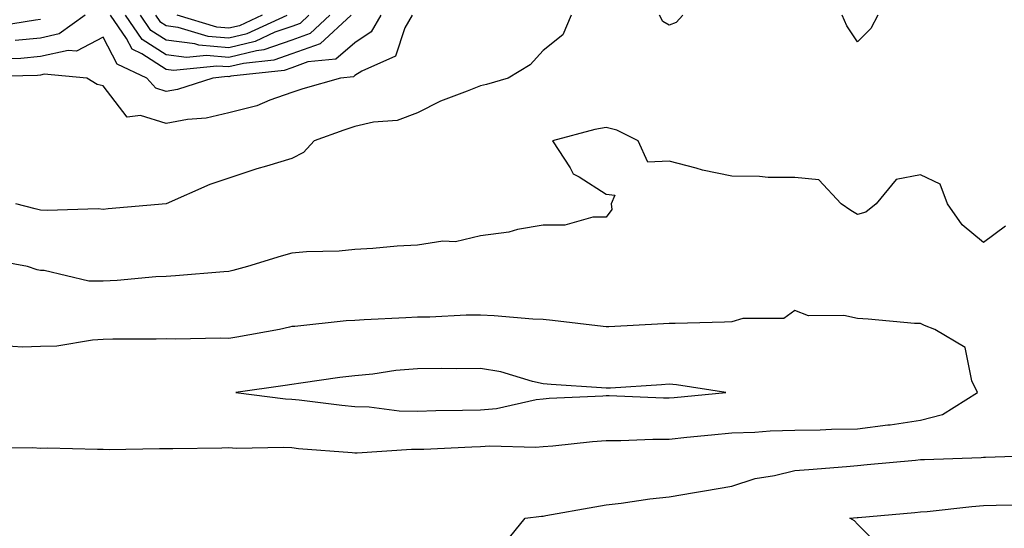
# Model space of a CAD drawing. Units: inches. Extents: x 1000163 to 1002803, y 7242458 to 7245098.
# Drawn here: x 1001525 to 1001681, y 7244030 to 7244111 of the extents above; entities that cross this region are included whole.
import ezdxf

# ---------------------------------------------------------------- set-up
doc = ezdxf.new("R2010")
doc.units = ezdxf.units.IN
doc.header["$MEASUREMENT"] = 0
doc.layers.add('Contour_10007242', color=7, linetype='Continuous', true_color=0x061411)

msp = doc.modelspace()

# ---------------------------------------------------------------- linework, layer by layer
at = {"layer": 'Contour_10007242'}
for points in [[(1001587.19, 7244111.92, 3099), (1001586.03, 7244109.9, 3099), (1001584.56, 7244105.41, 3099), (1001579.18, 7244103.05, 3099), (1001578.05, 7244102.31, 3099), (1001577.84, 7244102.13, 3099), (1001575.81, 7244101.92, 3099), (1001569.78, 7244100.19, 3099), (1001568.05, 7244099.61, 3099), (1001564.54, 7244098.41, 3099), (1001562.48, 7244097.49, 3099), (1001558.05, 7244096.41, 3099), (1001554.4, 7244095.57, 3099), (1001551.47, 7244095.34, 3099), (1001548.05, 7244094.72, 3099), (1001544, 7244095.97, 3099), (1001541.86, 7244095.73, 3099), (1001538.05, 7244100.68, 3099), (1001537.06, 7244100.93, 3099), (1001535.43, 7244101.92, 3099), (1001528.67, 7244102.54, 3099), (1001528.05, 7244102.4, 3099), (1001527.61, 7244102.36, 3099), (1001518.26, 7244102.13, 3099)], [(1001528.05, 7244111.24, 3096), (1001527.29, 7244111.16, 3096), (1001519.99, 7244109.98, 3096)], [(1001582.19, 7244111.92, 3098), (1001580.68, 7244109.29, 3098), (1001578.05, 7244107.56, 3098), (1001575.03, 7244104.94, 3098), (1001570.62, 7244104.49, 3098), (1001568.05, 7244103.55, 3098), (1001566.83, 7244103.14, 3098), (1001558.34, 7244102.21, 3098), (1001558.05, 7244102.14, 3098), (1001557.81, 7244102.16, 3098), (1001555.46, 7244101.92, 3098), (1001549.86, 7244100.11, 3098), (1001548.05, 7244099.79, 3098), (1001546.43, 7244100.3, 3098), (1001544.97, 7244101.92, 3098), (1001540.28, 7244104.15, 3098), (1001538.05, 7244108.43, 3098), (1001533.77, 7244106.2, 3098), (1001532.45, 7244106.32, 3098), (1001528.05, 7244105.35, 3098), (1001524.93, 7244105.04, 3098), (1001521.08, 7244104.95, 3098)], [(1001535.19, 7244111.92, 3097), (1001531.02, 7244108.95, 3097), (1001528.05, 7244108.29, 3097), (1001524.02, 7244107.89, 3097)], [(1001612.49, 7244111.92, 3100), (1001611.16, 7244108.81, 3100), (1001608.05, 7244106.3, 3100), (1001605.96, 7244104.01, 3100), (1001602.48, 7244101.92, 3100), (1001599.04, 7244100.93, 3100), (1001598.05, 7244100.71, 3100), (1001595.95, 7244099.82, 3100), (1001591.72, 7244098.25, 3100), (1001588.05, 7244096.37, 3100), (1001584.81, 7244095.16, 3100), (1001581.03, 7244094.9, 3100), (1001578.05, 7244094.2, 3100), (1001576.32, 7244093.65, 3100), (1001571.61, 7244091.92, 3100), (1001569.89, 7244090.08, 3100), (1001568.05, 7244089.15, 3100), (1001564.04, 7244087.91, 3100), (1001562.5, 7244087.47, 3100), (1001558.05, 7244086.01, 3100), (1001555, 7244084.97, 3100), (1001548.05, 7244081.92, 3100), (1001538.85, 7244081.12, 3100), (1001538.05, 7244081.04, 3100), (1001537.25, 7244081.12, 3100), (1001529.12, 7244080.85, 3100), (1001528.05, 7244080.92, 3100), (1001527.24, 7244081.11, 3100), (1001524.12, 7244081.92, 3100)], [(1001577.47, 7244111.92, 3097), (1001572.57, 7244107.4, 3097), (1001568.05, 7244105.76, 3097), (1001565.2, 7244104.77, 3097), (1001560.37, 7244104.24, 3097), (1001558.05, 7244103.69, 3097), (1001556.13, 7244103.84, 3097), (1001549.25, 7244103.12, 3097), (1001548.05, 7244103.28, 3097), (1001544.19, 7244105.78, 3097), (1001542.64, 7244106.51, 3097), (1001541.76, 7244108.21, 3097), (1001539.23, 7244111.92, 3097)], [(1001574.11, 7244111.92, 3096), (1001570.96, 7244109.01, 3096), (1001568.05, 7244107.96, 3096), (1001563.57, 7244106.4, 3096), (1001562.41, 7244106.28, 3096), (1001558.05, 7244105.22, 3096), (1001554.45, 7244105.52, 3096), (1001551.32, 7244105.19, 3096), (1001548.05, 7244105.6, 3096), (1001544.22, 7244108.09, 3096), (1001541.6, 7244111.92, 3096)], [(1001570.76, 7244111.92, 3095), (1001569.35, 7244110.62, 3095), (1001568.05, 7244110.15, 3095), (1001565.34, 7244109.21, 3095), (1001562.2, 7244107.77, 3095), (1001558.05, 7244106.76, 3095), (1001553.28, 7244107.15, 3095), (1001552.6, 7244107.37, 3095), (1001548.05, 7244107.94, 3095), (1001545.64, 7244109.51, 3095), (1001543.99, 7244111.92, 3095)], [(1001546.36, 7244111.92, 3094), (1001547.04, 7244110.91, 3094), (1001548.05, 7244110.27, 3094), (1001549.93, 7244110.04, 3094), (1001554.71, 7244108.58, 3094), (1001558.05, 7244108.31, 3094), (1001560.96, 7244109.01, 3094), (1001567.29, 7244111.92, 3094)], [(1001563.35, 7244111.92, 3093), (1001559.72, 7244110.25, 3093), (1001558.05, 7244109.85, 3093), (1001556.14, 7244110.01, 3093), (1001549.83, 7244111.92, 3093)], [(1001630.23, 7244111.92, 3100), (1001629.19, 7244110.78, 3100), (1001628.05, 7244110.32, 3100), (1001627.06, 7244110.93, 3100), (1001626.55, 7244111.92, 3100)], [(1001661.27, 7244111.92, 3100), (1001660.15, 7244109.82, 3100), (1001658.05, 7244107.71, 3100), (1001656.35, 7244110.22, 3100), (1001655.59, 7244111.92, 3100)], [(1001681.59, 7244078.38, 3101), (1001678.05, 7244075.74, 3101), (1001674.7, 7244078.57, 3101), (1001672.35, 7244081.92, 3101), (1001671.17, 7244085.04, 3101), (1001668.05, 7244086.53, 3101), (1001664.19, 7244085.78, 3101), (1001661.02, 7244081.92, 3101), (1001659.36, 7244080.61, 3101), (1001658.05, 7244080.23, 3101), (1001656.97, 7244080.84, 3101), (1001655.41, 7244081.92, 3101), (1001651.87, 7244085.74, 3101), (1001648.05, 7244086.11, 3101), (1001643.84, 7244086.13, 3101), (1001642.42, 7244086.29, 3101), (1001638.05, 7244086.3, 3101), (1001633.38, 7244087.25, 3101), (1001632.37, 7244087.6, 3101), (1001628.05, 7244088.73, 3101), (1001624.7, 7244088.57, 3101), (1001623.12, 7244091.92, 3101), (1001619.77, 7244093.64, 3101), (1001618.05, 7244094.04, 3101), (1001616.25, 7244093.72, 3101), (1001609.54, 7244091.92, 3101), (1001612.34, 7244087.63, 3101), (1001612.8, 7244086.67, 3101), (1001613.74, 7244086.23, 3101), (1001618.05, 7244083.44, 3101), (1001619.41, 7244083.28, 3101), (1001618.85, 7244081.92, 3101), (1001618.93, 7244081.04, 3101), (1001618.05, 7244079.81, 3101), (1001615.94, 7244079.81, 3101), (1001611.47, 7244078.5, 3101), (1001608.05, 7244078.52, 3101), (1001603.96, 7244077.83, 3101), (1001602.56, 7244077.41, 3101), (1001598.05, 7244076.85, 3101), (1001594.1, 7244075.87, 3101), (1001592.08, 7244075.95, 3101), (1001588.05, 7244075.33, 3101), (1001584.81, 7244075.16, 3101), (1001580.93, 7244074.8, 3101), (1001578.05, 7244074.63, 3101), (1001575.6, 7244074.37, 3101), (1001570.4, 7244074.27, 3101), (1001568.05, 7244074.06, 3101), (1001566.37, 7244073.6, 3101), (1001561.02, 7244071.92, 3101), (1001558.67, 7244071.3, 3101), (1001558.05, 7244071.15, 3101), (1001557.23, 7244071.1, 3101), (1001549.52, 7244070.45, 3101), (1001548.05, 7244070.37, 3101), (1001546.42, 7244070.29, 3101), (1001540.25, 7244069.72, 3101), (1001538.05, 7244069.63, 3101), (1001535.75, 7244069.62, 3101), (1001528.67, 7244071.3, 3101), (1001528.05, 7244071.3, 3101), (1001527.54, 7244071.41, 3101), (1001526, 7244071.92, 3101), (1001519.32, 7244073.19, 3101)], [(1001519.2, 7244043.07, 3102), (1001526.83, 7244043.14, 3102), (1001528.05, 7244043.04, 3102), (1001529.2, 7244043.07, 3102), (1001537.11, 7244042.86, 3102), (1001538.05, 7244042.89, 3102), (1001538.98, 7244042.85, 3102), (1001546.98, 7244042.99, 3102), (1001548.05, 7244042.96, 3102), (1001549.13, 7244043, 3102), (1001556.9, 7244043.07, 3102), (1001558.05, 7244043.12, 3102), (1001559.18, 7244043.05, 3102), (1001566.79, 7244043.18, 3102), (1001568.05, 7244043.12, 3102), (1001569.13, 7244043, 3102), (1001577.63, 7244042.34, 3102), (1001578.05, 7244042.3, 3102), (1001578.42, 7244042.29, 3102), (1001587.08, 7244042.89, 3102), (1001588.05, 7244042.86, 3102), (1001589.03, 7244042.9, 3102), (1001596.7, 7244043.27, 3102), (1001598.05, 7244043.31, 3102), (1001599.56, 7244043.43, 3102), (1001606.79, 7244043.18, 3102), (1001608.05, 7244043.32, 3102), (1001609.56, 7244043.43, 3102), (1001615.87, 7244044.1, 3102), (1001618.05, 7244044.25, 3102), (1001620.38, 7244044.25, 3102), (1001625.48, 7244044.49, 3102), (1001628.05, 7244044.49, 3102), (1001630.9, 7244044.77, 3102), (1001634.81, 7244045.16, 3102), (1001638.05, 7244045.48, 3102), (1001641.71, 7244045.58, 3102), (1001644.15, 7244045.82, 3102), (1001648.05, 7244045.9, 3102), (1001652.1, 7244045.97, 3102), (1001653.91, 7244046.06, 3102), (1001658.05, 7244046.12, 3102), (1001662.87, 7244046.74, 3102), (1001663.21, 7244046.76, 3102), (1001668.05, 7244047.49, 3102), (1001671.58, 7244048.39, 3102), (1001677.11, 7244051.92, 3102), (1001676.22, 7244053.75, 3102), (1001675.16, 7244059.03, 3102), (1001670.33, 7244061.92, 3102), (1001668.68, 7244062.55, 3102), (1001668.05, 7244062.86, 3102), (1001667.08, 7244062.89, 3102), (1001659.72, 7244063.59, 3102), (1001658.05, 7244063.65, 3102), (1001655.84, 7244064.13, 3102), (1001650.23, 7244064.1, 3102), (1001648.05, 7244064.95, 3102), (1001646.32, 7244063.65, 3102), (1001639.8, 7244063.67, 3102), (1001638.05, 7244063.15, 3102), (1001636.87, 7244063.1, 3102), (1001629.02, 7244062.89, 3102), (1001628.05, 7244062.85, 3102), (1001627.16, 7244062.81, 3102), (1001618.5, 7244062.37, 3102), (1001618.05, 7244062.35, 3102), (1001617.57, 7244062.4, 3102), (1001609.49, 7244063.36, 3102), (1001608.05, 7244063.49, 3102), (1001606.4, 7244063.57, 3102), (1001600.23, 7244064.1, 3102), (1001598.05, 7244064.21, 3102), (1001595.79, 7244064.18, 3102), (1001590.01, 7244063.88, 3102), (1001588.05, 7244063.86, 3102), (1001586.21, 7244063.76, 3102), (1001579.57, 7244063.44, 3102), (1001578.05, 7244063.36, 3102), (1001576.69, 7244063.28, 3102), (1001568.54, 7244062.41, 3102), (1001568.05, 7244062.38, 3102), (1001567.69, 7244062.28, 3102), (1001566.11, 7244061.92, 3102), (1001559.29, 7244060.68, 3102), (1001558.05, 7244060.48, 3102), (1001556.65, 7244060.52, 3102), (1001549.58, 7244060.39, 3102), (1001548.05, 7244060.43, 3102), (1001546.49, 7244060.36, 3102), (1001539.59, 7244060.38, 3102), (1001538.05, 7244060.31, 3102), (1001536.35, 7244060.22, 3102), (1001530.68, 7244059.29, 3102), (1001528.05, 7244059.19, 3102), (1001525.22, 7244059.09, 3102), (1001520.54, 7244059.43, 3102)], [(1001601.97, 7244028, 3101), (1001605.16, 7244031.92, 3101), (1001607.75, 7244032.22, 3101), (1001608.05, 7244032.23, 3101), (1001608.43, 7244032.3, 3101), (1001616.26, 7244033.71, 3101), (1001618.05, 7244034.02, 3101), (1001620.42, 7244034.29, 3101), (1001625, 7244034.97, 3101), (1001628.05, 7244035.3, 3101), (1001632.12, 7244035.99, 3101), (1001633.7, 7244036.27, 3101), (1001638.05, 7244037, 3101), (1001641.75, 7244038.22, 3101), (1001644.81, 7244038.68, 3101), (1001648.05, 7244039.49, 3101), (1001650.31, 7244039.66, 3101), (1001656.27, 7244040.14, 3101), (1001658.05, 7244040.28, 3101), (1001659.55, 7244040.42, 3101), (1001667.27, 7244041.14, 3101), (1001668.05, 7244041.21, 3101), (1001668.71, 7244041.26, 3101), (1001677.69, 7244041.56, 3101), (1001678.05, 7244041.59, 3101), (1001678.37, 7244041.6, 3101), (1001687.57, 7244041.92, 3101)], [(1001662.56, 7244026.43, 3100), (1001658.05, 7244030.97, 3100), (1001657.58, 7244031.45, 3100), (1001656.82, 7244031.92, 3100), (1001657.96, 7244032.01, 3100), (1001658.05, 7244032.02, 3100), (1001658.16, 7244032.03, 3100), (1001667.17, 7244032.8, 3100), (1001668.05, 7244032.89, 3100), (1001669.09, 7244032.96, 3100), (1001676.2, 7244033.77, 3100), (1001678.05, 7244033.89, 3100), (1001680.08, 7244033.95, 3100), (1001685.89, 7244034.08, 3100)]]:
    msp.add_polyline3d(points, dxfattribs=at)
msp.add_polyline3d([(1001628.05, 7244051.04, 3103), (1001628.85, 7244051.12, 3103), (1001637.11, 7244051.92, 3103), (1001629.26, 7244053.13, 3103), (1001628.05, 7244053.21, 3103), (1001626.83, 7244053.14, 3103), (1001618.74, 7244052.61, 3103), (1001618.05, 7244052.58, 3103), (1001617.33, 7244052.64, 3103), (1001609.29, 7244053.16, 3103), (1001608.05, 7244053.27, 3103), (1001606.33, 7244053.64, 3103), (1001601.3, 7244055.17, 3103), (1001598.05, 7244055.73, 3103), (1001594.29, 7244055.68, 3103), (1001591.85, 7244055.72, 3103), (1001588.05, 7244055.68, 3103), (1001584.59, 7244055.38, 3103), (1001580.95, 7244054.82, 3103), (1001578.05, 7244054.54, 3103), (1001575.7, 7244054.27, 3103), (1001569.49, 7244053.36, 3103), (1001568.05, 7244053.18, 3103), (1001566.97, 7244053, 3103), (1001559.13, 7244051.92, 3103), (1001567.03, 7244050.9, 3103), (1001568.05, 7244050.85, 3103), (1001569.24, 7244050.73, 3103), (1001576, 7244049.87, 3103), (1001578.05, 7244049.66, 3103), (1001580.37, 7244049.6, 3103), (1001585.13, 7244049, 3103), (1001588.05, 7244048.93, 3103), (1001590.95, 7244049.02, 3103), (1001595.2, 7244049.07, 3103), (1001598.05, 7244049.16, 3103), (1001600.6, 7244049.37, 3103), (1001606.92, 7244050.79, 3103), (1001608.05, 7244050.91, 3103), (1001608.99, 7244050.98, 3103), (1001617.52, 7244051.39, 3103), (1001618.05, 7244051.43, 3103), (1001618.54, 7244051.43, 3103), (1001627.17, 7244051.04, 3103)], close=True, dxfattribs=at)

doc.saveas('drawing.dxf')
